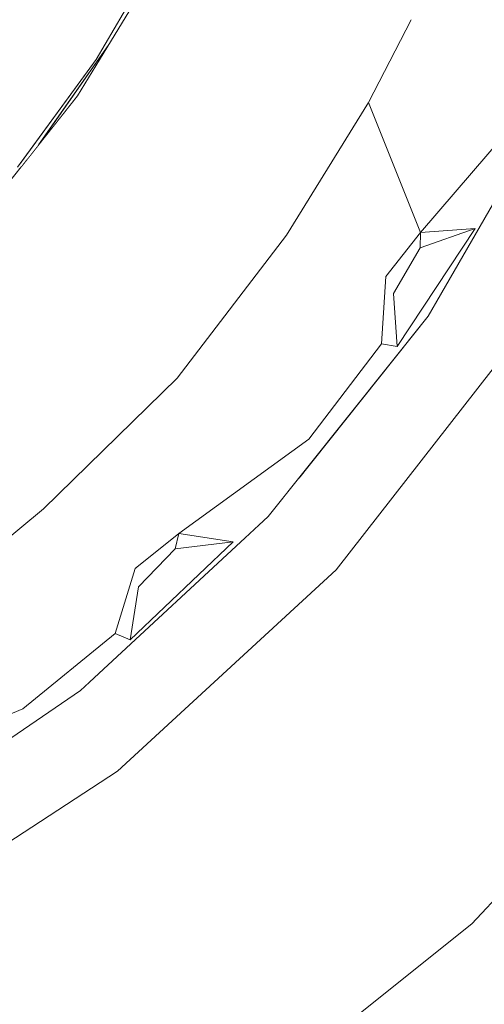
# Model space of a CAD drawing. Units: millimetres. Extents: x -5033254940 to -5033193695, y -9000 to 34800.
# Drawn here: x -5033249581 to -5033249574, y 5757 to 5772 of the extents above; entities that cross this region are included whole.
import ezdxf

# ---------------------------------------------------------------- set-up
doc = ezdxf.new("R2010")
doc.units = ezdxf.units.MM
doc.header["$MEASUREMENT"] = 0
doc.linetypes.add('Wipeout_Contour', pattern=[1000, 0, -1000])
doc.layers.add('Interior - Furniture', color=7, linetype='Continuous')
doc.layers.add('Interior - Furniture _Pen_No__181', color=7, linetype='Continuous', lineweight=0, true_color=0xe8e8e8)

# ---------------------------------------------------------------- blocks, each defined once
blk = doc.blocks.new('Section Element_750', base_point=(-5040294756.501, 0))
at = {"color": 254, "linetype": 'Wipeout_Contour', "lineweight": 0, "ltscale": 15099748740.76606}
blk.add_wipeout([(-5033249578.708, 5773.525), (-5033249582.127, 5774.129), (-5033249579.716, 5771.797)], dxfattribs=at).dxf.layer = 'Interior - Furniture'
at = {"color": 254, "linetype": 'Wipeout_Contour', "lineweight": 0, "ltscale": 15099748742.57371}
blk.add_wipeout([(-5033249579.395, 5761.006), (-5033249583.169, 5758.54), (-5033249579.537, 5757.668)], dxfattribs=at).dxf.layer = 'Interior - Furniture'
at = {"color": 254, "linetype": 'Wipeout_Contour', "lineweight": 0, "ltscale": 15099748742.76612}
blk.add_wipeout([(-5033249579.716, 5771.797), (-5033249582.127, 5774.129), (-5033249580.908, 5770.165)], dxfattribs=at).dxf.layer = 'Interior - Furniture'
at = {"color": 254, "linetype": 'Wipeout_Contour', "lineweight": 0, "ltscale": 15099748730.74006}
blk.add_wipeout([(-5033249576.078, 5764.06), (-5033249579.395, 5761.006), (-5033249575.003, 5761.39)], dxfattribs=at).dxf.layer = 'Interior - Furniture'
at = {"color": 254, "linetype": 'Wipeout_Contour', "lineweight": 0, "ltscale": 15099748744.57945}
blk.add_wipeout([(-5033249583.169, 5758.54), (-5033249582.056, 5756.159), (-5033249579.537, 5757.668)], dxfattribs=at).dxf.layer = 'Interior - Furniture'
at = {"color": 254, "linetype": 'Wipeout_Contour', "lineweight": 0, "ltscale": 15099748740.18539}
blk.add_wipeout([(-5033249579.532, 5772.011), (-5033249580.587, 5770.504), (-5033249579.999, 5771.243)], dxfattribs=at).dxf.layer = 'Interior - Furniture'
at = {"color": 254, "linetype": 'Wipeout_Contour', "lineweight": 0, "ltscale": 25166247904.63083}
blk.add_wipeout([(-5033249580.908, 5770.165), (-5033249580.916, 5770.156), (-5033249580.881, 5770.136), (-5033249580.857, 5770.166), (-5033249580.859, 5770.231)], dxfattribs=at).dxf.layer = 'Interior - Furniture'
at = {"color": 254, "linetype": 'Wipeout_Contour', "lineweight": 0, "ltscale": 15099748720.75407}
blk.add_wipeout([(-5033249576.078, 5764.06), (-5033249571.281, 5765.925), (-5033249573.308, 5767.618)], dxfattribs=at).dxf.layer = 'Interior - Furniture'
at = {"color": 254, "linetype": 'Wipeout_Contour', "lineweight": 0, "ltscale": 15099748731.59047}
blk.add_wipeout([(-5033249575.003, 5761.39), (-5033249579.395, 5761.006), (-5033249577.179, 5759.418)], dxfattribs=at).dxf.layer = 'Interior - Furniture'
at = {"color": 254, "linetype": 'Wipeout_Contour', "lineweight": 0, "ltscale": 15099748739.52581}
blk.add_wipeout([(-5033249579.537, 5757.668), (-5033249582.056, 5756.158), (-5033249577.827, 5755.656)], dxfattribs=at).dxf.layer = 'Interior - Furniture'
at = {"color": 254, "linetype": 'Wipeout_Contour', "lineweight": 0, "ltscale": 20132998322.45787}
blk.add_wipeout([(-5033249580.611, 5770.57), (-5033249580.859, 5770.232), (-5033249580.857, 5770.166), (-5033249580.776, 5770.267)], dxfattribs=at).dxf.layer = 'Interior - Furniture'
at = {"color": 254, "linetype": 'Wipeout_Contour', "lineweight": 0, "ltscale": 15099748720.53426}
blk.add_wipeout([(-5033249571.281, 5765.925), (-5033249576.078, 5764.06), (-5033249573.031, 5763.566)], dxfattribs=at).dxf.layer = 'Interior - Furniture'
at = {"color": 254, "linetype": 'Wipeout_Contour', "lineweight": 0, "ltscale": 15099748726.4039}
blk.add_wipeout([(-5033249575.003, 5761.39), (-5033249577.179, 5759.418), (-5033249574.023, 5758.689)], dxfattribs=at).dxf.layer = 'Interior - Furniture'
at = {"color": 254, "linetype": 'Wipeout_Contour', "lineweight": 0, "ltscale": 40265996636.38531}
blk.add_wipeout([(-5033249580.776, 5770.267), (-5033249580.587, 5770.504), (-5033249579.532, 5772.011), (-5033249578.943, 5772.978), (-5033249578.065, 5774.937), (-5033249578.708, 5773.525), (-5033249579.716, 5771.797), (-5033249580.611, 5770.57)], dxfattribs=at).dxf.layer = 'Interior - Furniture'
at = {"color": 254, "linetype": 'Wipeout_Contour', "lineweight": 0, "ltscale": 15099748723.97327}
blk.add_wipeout([(-5033249576.078, 5764.06), (-5033249575.003, 5761.39), (-5033249573.031, 5763.566)], dxfattribs=at).dxf.layer = 'Interior - Furniture'
at = {"color": 254, "linetype": 'Wipeout_Contour', "lineweight": 0, "ltscale": 15099748735.68114}
blk.add_wipeout([(-5033249579.395, 5761.006), (-5033249579.537, 5757.668), (-5033249577.179, 5759.418)], dxfattribs=at).dxf.layer = 'Interior - Furniture'
at = {"color": 254, "linetype": 'Wipeout_Contour', "lineweight": 0, "ltscale": 15099748718.71704}
blk.add_wipeout([(-5033249573.031, 5763.566), (-5033249575.003, 5761.39), (-5033249570.714, 5762.255)], dxfattribs=at).dxf.layer = 'Interior - Furniture'
at = {"color": 254, "linetype": 'Wipeout_Contour', "lineweight": 0, "ltscale": 15099748734.77782}
blk.add_wipeout([(-5033249577.179, 5759.418), (-5033249579.537, 5757.668), (-5033249577.827, 5755.656)], dxfattribs=at).dxf.layer = 'Interior - Furniture'
at = {"color": 254, "linetype": 'Wipeout_Contour', "lineweight": 0, "ltscale": 15099748719.47829}
blk.add_wipeout([(-5033249575.003, 5761.39), (-5033249574.023, 5758.689), (-5033249570.714, 5762.255)], dxfattribs=at).dxf.layer = 'Interior - Furniture'
at = {"color": 254, "linetype": 'Wipeout_Contour', "lineweight": 0, "ltscale": 15099748728.70878}
blk.add_wipeout([(-5033249577.827, 5755.656), (-5033249574.023, 5758.689), (-5033249577.179, 5759.418)], dxfattribs=at).dxf.layer = 'Interior - Furniture'
at = {"color": 254, "linetype": 'Wipeout_Contour', "lineweight": 0, "ltscale": 30199497502.29819}
blk.add_wipeout([(-5033249586.288, 5758.534), (-5033249591.669, 5755.622), (-5033249583.169, 5758.54), (-5033249576.078, 5764.06), (-5033249581.842, 5760.941), (-5033249583.166, 5760.038)], dxfattribs=at).dxf.layer = 'Interior - Furniture'
at = {"color": 254, "linetype": 'Wipeout_Contour', "lineweight": 0, "ltscale": 15099748738.68382}
blk.add_wipeout([(-5033249576.077, 5764.06), (-5033249583.169, 5758.54), (-5033249579.395, 5761.006)], dxfattribs=at).dxf.layer = 'Interior - Furniture'
at = {"layer": 'Interior - Furniture _Pen_No__181', "color": 254, "linetype": 'Continuous', "lineweight": 0, "true_color": 0xe8e8e8}
blk.add_line((-5033249574.023, 5758.689), (-5033249577.827, 5755.656), dxfattribs=at)
at = {"color": 254, "linetype": 'Wipeout_Contour', "lineweight": 0, "ltscale": 30199497465.03267}
blk.add_wipeout([(-5033249581.842, 5760.94), (-5033249576.078, 5764.06), (-5033249573.308, 5767.618), (-5033249576.664, 5765.426), (-5033249577.108, 5764.869), (-5033249579.956, 5762.227)], dxfattribs=at).dxf.layer = 'Interior - Furniture'
at = {"layer": 'Interior - Furniture _Pen_No__181', "color": 254, "linetype": 'Continuous', "lineweight": 0, "true_color": 0xe8e8e8}
blk.add_line((-5033249570.714, 5762.255), (-5033249574.023, 5758.689), dxfattribs=at)
at = {"color": 254, "linetype": 'Wipeout_Contour', "lineweight": 0, "ltscale": 25166247869.52058}
blk.add_wipeout([(-5033249574.685, 5767.907), (-5033249576.664, 5765.426), (-5033249573.308, 5767.618), (-5033249571.729, 5773.854), (-5033249572.743, 5771.271)], dxfattribs=at).dxf.layer = 'Interior - Furniture'
at = {"color": 254, "linetype": 'Wipeout_Contour', "lineweight": 0, "ltscale": 15099748742.58149}
blk.add_wipeout([(-5033249582.303, 5763.504), (-5033249580.83, 5761.951), (-5033249579.427, 5763.091)], dxfattribs=at).dxf.layer = 'Interior - Furniture'
at = {"color": 254, "linetype": 'Wipeout_Contour', "lineweight": 0, "ltscale": 15099748720.84186}
blk.add_wipeout([(-5033249574.943, 5772.4), (-5033249573.216, 5771.022), (-5033249572.474, 5772.668)], dxfattribs=at).dxf.layer = 'Interior - Furniture'
at = {"color": 254, "linetype": 'Wipeout_Contour', "lineweight": 0, "ltscale": 15099748742.37427}
blk.add_wipeout([(-5033249580.512, 5764.981), (-5033249582.303, 5763.504), (-5033249579.427, 5763.091)], dxfattribs=at).dxf.layer = 'Interior - Furniture'
at = {"color": 254, "linetype": 'Wipeout_Contour', "lineweight": 0, "ltscale": 15099748737.96387}
blk.add_wipeout([(-5033249580.512, 5764.981), (-5033249578.464, 5764.607), (-5033249578.491, 5766.966)], dxfattribs=at).dxf.layer = 'Interior - Furniture'
at = {"color": 254, "linetype": 'Wipeout_Contour', "lineweight": 0, "ltscale": 15099748746.06224}
blk.add_wipeout([(-5033249583.076, 5761.011), (-5033249580.83, 5761.951), (-5033249582.303, 5763.504)], dxfattribs=at).dxf.layer = 'Interior - Furniture'
at = {"color": 254, "linetype": 'Wipeout_Contour', "lineweight": 0, "ltscale": 15099748730.53078}
blk.add_wipeout([(-5033249575.392, 5767.483), (-5033249578.491, 5766.966), (-5033249576.493, 5766.041)], dxfattribs=at).dxf.layer = 'Interior - Furniture'
at = {"color": 254, "linetype": 'Wipeout_Contour', "lineweight": 0, "ltscale": 15099748738.28793}
blk.add_wipeout([(-5033249580.512, 5764.981), (-5033249579.125, 5764.077), (-5033249578.464, 5764.607)], dxfattribs=at).dxf.layer = 'Interior - Furniture'
at = {"color": 254, "linetype": 'Wipeout_Contour', "lineweight": 0, "ltscale": 15099748730.7602}
blk.add_wipeout([(-5033249576.832, 5769.135), (-5033249578.491, 5766.966), (-5033249575.392, 5767.483)], dxfattribs=at).dxf.layer = 'Interior - Furniture'
at = {"color": 254, "linetype": 'Wipeout_Contour', "lineweight": 0, "ltscale": 15099748739.35515}
blk.add_wipeout([(-5033249580.512, 5764.981), (-5033249579.427, 5763.091), (-5033249579.125, 5764.077)], dxfattribs=at).dxf.layer = 'Interior - Furniture'
at = {"color": 254, "linetype": 'Wipeout_Contour', "lineweight": 0, "ltscale": 15099748723.4515}
blk.add_wipeout([(-5033249575.591, 5771.144), (-5033249574.803, 5769.173), (-5033249573.216, 5771.022)], dxfattribs=at).dxf.layer = 'Interior - Furniture'
at = {"color": 254, "linetype": 'Wipeout_Contour', "lineweight": 0, "ltscale": 15099748732.97207}
blk.add_wipeout([(-5033249578.491, 5766.966), (-5033249578.464, 5764.607), (-5033249576.493, 5766.041)], dxfattribs=at).dxf.layer = 'Interior - Furniture'
at = {"color": 254, "linetype": 'Wipeout_Contour', "lineweight": 0, "ltscale": 15099748737.85343}
blk.add_wipeout([(-5033249579.074, 5763.801), (-5033249579.427, 5763.091), (-5033249579.201, 5762.996)], dxfattribs=at).dxf.layer = 'Interior - Furniture'
at = {"color": 254, "linetype": 'Wipeout_Contour', "lineweight": 0, "ltscale": 15099748723.53254}
blk.add_wipeout([(-5033249574.943, 5772.4), (-5033249575.591, 5771.144), (-5033249573.216, 5771.022)], dxfattribs=at).dxf.layer = 'Interior - Furniture'
at = {"color": 254, "linetype": 'Wipeout_Contour', "lineweight": 0, "ltscale": 15099748727.21164}
blk.add_wipeout([(-5033249574.803, 5769.173), (-5033249576.832, 5769.135), (-5033249575.324, 5768.504)], dxfattribs=at).dxf.layer = 'Interior - Furniture'
at = {"color": 254, "linetype": 'Wipeout_Contour', "lineweight": 0, "ltscale": 15099748737.99371}
blk.add_wipeout([(-5033249579.125, 5764.077), (-5033249579.427, 5763.091), (-5033249579.074, 5763.801)], dxfattribs=at).dxf.layer = 'Interior - Furniture'
at = {"color": 254, "linetype": 'Wipeout_Contour', "lineweight": 0, "ltscale": 15099748727.34713}
blk.add_wipeout([(-5033249575.591, 5771.144), (-5033249576.832, 5769.135), (-5033249574.803, 5769.173)], dxfattribs=at).dxf.layer = 'Interior - Furniture'
at = {"color": 254, "linetype": 'Wipeout_Contour', "lineweight": 0, "ltscale": 15099748736.31214}
blk.add_wipeout([(-5033249578.52, 5764.379), (-5033249579.125, 5764.077), (-5033249579.074, 5763.801)], dxfattribs=at).dxf.layer = 'Interior - Furniture'
at = {"color": 254, "linetype": 'Wipeout_Contour', "lineweight": 0, "ltscale": 15099748731.88213}
blk.add_wipeout([(-5033249578.551, 5773.622), (-5033249578.067, 5770.719), (-5033249575.591, 5771.144)], dxfattribs=at).dxf.layer = 'Interior - Furniture'
at = {"color": 254, "linetype": 'Wipeout_Contour', "lineweight": 0, "ltscale": 15099748728.0122}
blk.add_wipeout([(-5033249576.832, 5769.135), (-5033249575.392, 5767.483), (-5033249575.324, 5768.504)], dxfattribs=at).dxf.layer = 'Interior - Furniture'
at = {"color": 254, "linetype": 'Wipeout_Contour', "lineweight": 0, "ltscale": 15099748734.19941}
blk.add_wipeout([(-5033249578.52, 5764.379), (-5033249577.641, 5764.481), (-5033249578.464, 5764.607)], dxfattribs=at).dxf.layer = 'Interior - Furniture'
at = {"color": 254, "linetype": 'Wipeout_Contour', "lineweight": 0, "ltscale": 15099748729.41475}
blk.add_wipeout([(-5033249574.943, 5772.4), (-5033249578.551, 5773.622), (-5033249575.591, 5771.144)], dxfattribs=at).dxf.layer = 'Interior - Furniture'
at = {"color": 254, "linetype": 'Wipeout_Contour', "lineweight": 0, "ltscale": 15099748726.03185}
blk.add_wipeout([(-5033249575.392, 5767.483), (-5033249575.155, 5767.443), (-5033249575.211, 5768.247)], dxfattribs=at).dxf.layer = 'Interior - Furniture'
at = {"color": 254, "linetype": 'Wipeout_Contour', "lineweight": 0, "ltscale": 15099748736.53389}
blk.add_wipeout([(-5033249578.464, 5764.607), (-5033249579.125, 5764.077), (-5033249578.52, 5764.379)], dxfattribs=at).dxf.layer = 'Interior - Furniture'
at = {"color": 254, "linetype": 'Wipeout_Contour', "lineweight": 0, "ltscale": 15099748725.81415}
blk.add_wipeout([(-5033249575.324, 5768.504), (-5033249575.392, 5767.483), (-5033249575.211, 5768.247)], dxfattribs=at).dxf.layer = 'Interior - Furniture'
at = {"color": 254, "linetype": 'Wipeout_Contour', "lineweight": 0, "ltscale": 15099748735.30845}
blk.add_wipeout([(-5033249579.201, 5762.996), (-5033249577.641, 5764.481), (-5033249578.52, 5764.379)], dxfattribs=at).dxf.layer = 'Interior - Furniture'
at = {"color": 254, "linetype": 'Wipeout_Contour', "lineweight": 0, "ltscale": 15099748725.06589}
blk.add_wipeout([(-5033249574.805, 5768.939), (-5033249575.324, 5768.504), (-5033249575.211, 5768.247)], dxfattribs=at).dxf.layer = 'Interior - Furniture'
at = {"color": 254, "linetype": 'Wipeout_Contour', "lineweight": 0, "ltscale": 15099748732.5262}
blk.add_wipeout([(-5033249576.493, 5766.041), (-5033249578.464, 5764.607), (-5033249577.641, 5764.481)], dxfattribs=at).dxf.layer = 'Interior - Furniture'
at = {"color": 254, "linetype": 'Wipeout_Contour', "lineweight": 0, "ltscale": 15099748738.7938}
blk.add_wipeout([(-5033249579.427, 5763.091), (-5033249579.956, 5762.227), (-5033249579.201, 5762.996)], dxfattribs=at).dxf.layer = 'Interior - Furniture'
at = {"color": 254, "linetype": 'Wipeout_Contour', "lineweight": 0, "ltscale": 15099748723.092}
blk.add_wipeout([(-5033249574.803, 5769.173), (-5033249574.805, 5768.939), (-5033249573.972, 5769.235)], dxfattribs=at).dxf.layer = 'Interior - Furniture'
at = {"color": 254, "linetype": 'Wipeout_Contour', "lineweight": 0, "ltscale": 15099748739.5403}
blk.add_wipeout([(-5033249580.875, 5767.262), (-5033249580.512, 5764.981), (-5033249578.491, 5766.966)], dxfattribs=at).dxf.layer = 'Interior - Furniture'
at = {"color": 254, "linetype": 'Wipeout_Contour', "lineweight": 0, "ltscale": 15099748740.3451}
blk.add_wipeout([(-5033249579.427, 5763.091), (-5033249580.83, 5761.951), (-5033249579.956, 5762.227)], dxfattribs=at).dxf.layer = 'Interior - Furniture'
at = {"color": 254, "linetype": 'Wipeout_Contour', "lineweight": 0, "ltscale": 15099748725.43717}
blk.add_wipeout([(-5033249574.803, 5769.173), (-5033249575.324, 5768.504), (-5033249574.805, 5768.939)], dxfattribs=at).dxf.layer = 'Interior - Furniture'
at = {"color": 254, "linetype": 'Wipeout_Contour', "lineweight": 0, "ltscale": 15099748746.46981}
blk.add_wipeout([(-5033249583.706, 5767.229), (-5033249582.303, 5763.504), (-5033249580.512, 5764.981)], dxfattribs=at).dxf.layer = 'Interior - Furniture'
at = {"color": 254, "linetype": 'Wipeout_Contour', "lineweight": 0, "ltscale": 15099748743.22954}
blk.add_wipeout([(-5033249580.83, 5761.951), (-5033249582.306, 5760.694), (-5033249579.956, 5762.227)], dxfattribs=at).dxf.layer = 'Interior - Furniture'
at = {"color": 254, "linetype": 'Wipeout_Contour', "lineweight": 0, "ltscale": 15099748723.82646}
blk.add_wipeout([(-5033249573.972, 5769.235), (-5033249574.805, 5768.939), (-5033249575.211, 5768.247)], dxfattribs=at).dxf.layer = 'Interior - Furniture'
at = {"color": 254, "linetype": 'Wipeout_Contour', "lineweight": 0, "ltscale": 15099748745.48906}
blk.add_wipeout([(-5033249580.875, 5767.262), (-5033249583.706, 5767.229), (-5033249580.512, 5764.981)], dxfattribs=at).dxf.layer = 'Interior - Furniture'
at = {"color": 254, "linetype": 'Wipeout_Contour', "lineweight": 0, "ltscale": 15099748746.06418}
blk.add_wipeout([(-5033249583.076, 5761.011), (-5033249582.306, 5760.694), (-5033249580.83, 5761.951)], dxfattribs=at).dxf.layer = 'Interior - Furniture'
at = {"layer": 'Interior - Furniture _Pen_No__181', "color": 254, "linetype": 'Continuous', "lineweight": 0, "true_color": 0xe8e8e8}
blk.add_line((-5033249582.303, 5763.504), (-5033249580.512, 5764.981), dxfattribs=at)
at = {"color": 254, "linetype": 'Wipeout_Contour', "lineweight": 0, "ltscale": 15099748723.89404}
blk.add_wipeout([(-5033249573.972, 5769.235), (-5033249575.211, 5768.247), (-5033249575.155, 5767.443)], dxfattribs=at).dxf.layer = 'Interior - Furniture'
at = {"color": 254, "linetype": 'Wipeout_Contour', "lineweight": 0, "ltscale": 15099748745.2051}
blk.add_wipeout([(-5033249582.306, 5760.694), (-5033249583.166, 5760.038), (-5033249579.956, 5762.227)], dxfattribs=at).dxf.layer = 'Interior - Furniture'
at = {"layer": 'Interior - Furniture _Pen_No__181', "color": 254, "linetype": 'Continuous', "lineweight": 0, "true_color": 0xe8e8e8}
for p, q in [((-5033249580.83, 5761.951), (-5033249583.076, 5761.011)), ((-5033249583.169, 5758.54), (-5033249579.395, 5761.006))]:
    blk.add_line(p, q, dxfattribs=at)
at = {"color": 254, "linetype": 'Wipeout_Contour', "lineweight": 0, "ltscale": 15099748722.02475}
blk.add_wipeout([(-5033249573.216, 5771.022), (-5033249574.803, 5769.173), (-5033249573.972, 5769.235)], dxfattribs=at).dxf.layer = 'Interior - Furniture'
at = {"color": 254, "linetype": 'Wipeout_Contour', "lineweight": 0, "ltscale": 15099748727.37367}
blk.add_wipeout([(-5033249575.392, 5767.483), (-5033249576.493, 5766.041), (-5033249575.155, 5767.443)], dxfattribs=at).dxf.layer = 'Interior - Furniture'
at = {"color": 254, "linetype": 'Wipeout_Contour', "lineweight": 0, "ltscale": 15099748720.05632}
blk.add_wipeout([(-5033249573.216, 5771.022), (-5033249573.972, 5769.235), (-5033249572.743, 5771.271)], dxfattribs=at).dxf.layer = 'Interior - Furniture'
at = {"color": 254, "linetype": 'Wipeout_Contour', "lineweight": 0, "ltscale": 15099748728.58081}
blk.add_wipeout([(-5033249577.108, 5764.869), (-5033249575.155, 5767.443), (-5033249576.493, 5766.041)], dxfattribs=at).dxf.layer = 'Interior - Furniture'
at = {"color": 254, "linetype": 'Wipeout_Contour', "lineweight": 0, "ltscale": 15099748721.27722}
blk.add_wipeout([(-5033249573.972, 5769.235), (-5033249574.685, 5767.907), (-5033249572.743, 5771.271)], dxfattribs=at).dxf.layer = 'Interior - Furniture'
at = {"color": 254, "linetype": 'Wipeout_Contour', "lineweight": 0, "ltscale": 15099748731.2167}
blk.add_wipeout([(-5033249576.493, 5766.041), (-5033249577.641, 5764.481), (-5033249577.108, 5764.869)], dxfattribs=at).dxf.layer = 'Interior - Furniture'
at = {"color": 254, "linetype": 'Wipeout_Contour', "lineweight": 0, "ltscale": 15099748723.72036}
blk.add_wipeout([(-5033249575.155, 5767.443), (-5033249574.685, 5767.907), (-5033249573.972, 5769.235)], dxfattribs=at).dxf.layer = 'Interior - Furniture'
at = {"color": 254, "linetype": 'Wipeout_Contour', "lineweight": 0, "ltscale": 15099748736.03899}
blk.add_wipeout([(-5033249579.956, 5762.227), (-5033249577.108, 5764.869), (-5033249579.201, 5762.996)], dxfattribs=at).dxf.layer = 'Interior - Furniture'
at = {"layer": 'Interior - Furniture _Pen_No__181', "color": 254, "linetype": 'Continuous', "lineweight": 0, "true_color": 0xe8e8e8}
for p, q in [((-5033249573.216, 5771.022), (-5033249574.803, 5769.173)), ((-5033249574.803, 5769.173), (-5033249575.324, 5768.504)), ((-5033249573.972, 5769.235), (-5033249574.805, 5768.939)), ((-5033249574.805, 5768.939), (-5033249574.803, 5769.173)), ((-5033249574.803, 5769.173), (-5033249573.972, 5769.235)), ((-5033249574.805, 5768.939), (-5033249575.211, 5768.247)), ((-5033249579.427, 5763.091), (-5033249580.83, 5761.951)), ((-5033249579.956, 5762.227), (-5033249583.166, 5760.038))]:
    blk.add_line(p, q, dxfattribs=at)
at = {"color": 254, "linetype": 'Wipeout_Contour', "lineweight": 0, "ltscale": 15099748734.20459}
blk.add_wipeout([(-5033249577.641, 5764.481), (-5033249579.201, 5762.996), (-5033249577.108, 5764.869)], dxfattribs=at).dxf.layer = 'Interior - Furniture'
at = {"layer": 'Interior - Furniture _Pen_No__181', "color": 254, "linetype": 'Continuous', "lineweight": 0, "true_color": 0xe8e8e8}
blk.add_line((-5033249578.464, 5764.607), (-5033249577.641, 5764.481), dxfattribs=at)
at = {"color": 254, "linetype": 'Wipeout_Contour', "lineweight": 0, "ltscale": 15099748727.26395}
blk.add_wipeout([(-5033249577.108, 5764.869), (-5033249574.685, 5767.907), (-5033249575.155, 5767.443)], dxfattribs=at).dxf.layer = 'Interior - Furniture'
at = {"color": 254, "linetype": 'Wipeout_Contour', "lineweight": 0, "ltscale": 15099748736.49149}
blk.add_wipeout([(-5033249579.074, 5763.801), (-5033249579.201, 5762.996), (-5033249578.52, 5764.379)], dxfattribs=at).dxf.layer = 'Interior - Furniture'
at = {"layer": 'Interior - Furniture _Pen_No__181', "color": 254, "linetype": 'Continuous', "lineweight": 0, "true_color": 0xe8e8e8}
for p, q in [((-5033249572.743, 5771.271), (-5033249574.685, 5767.907)), ((-5033249573.972, 5769.235), (-5033249575.155, 5767.443)), ((-5033249575.324, 5768.504), (-5033249575.392, 5767.483)), ((-5033249575.211, 5768.247), (-5033249575.155, 5767.443)), ((-5033249576.078, 5764.06), (-5033249573.308, 5767.618)), ((-5033249575.392, 5767.483), (-5033249576.493, 5766.041)), ((-5033249575.155, 5767.443), (-5033249575.392, 5767.483)), ((-5033249576.493, 5766.041), (-5033249578.464, 5764.607)), ((-5033249577.108, 5764.869), (-5033249579.956, 5762.227)), ((-5033249578.464, 5764.607), (-5033249579.125, 5764.077)), ((-5033249578.52, 5764.379), (-5033249578.464, 5764.607)), ((-5033249577.641, 5764.481), (-5033249579.201, 5762.996)), ((-5033249577.641, 5764.481), (-5033249578.52, 5764.379)), ((-5033249578.52, 5764.379), (-5033249579.074, 5763.801)), ((-5033249579.125, 5764.077), (-5033249579.427, 5763.091)), ((-5033249579.395, 5761.006), (-5033249576.078, 5764.06)), ((-5033249579.074, 5763.801), (-5033249579.201, 5762.996)), ((-5033249579.201, 5762.996), (-5033249579.427, 5763.091))]:
    blk.add_line(p, q, dxfattribs=at)
at = {"color": 254, "linetype": 'Wipeout_Contour', "lineweight": 0, "ltscale": 15099748734.55948}
blk.add_wipeout([(-5033249578.491, 5766.966), (-5033249576.832, 5769.135), (-5033249579.378, 5768.923)], dxfattribs=at).dxf.layer = 'Interior - Furniture'
at = {"layer": 'Interior - Furniture _Pen_No__181', "color": 254, "linetype": 'Continuous', "lineweight": 0, "true_color": 0xe8e8e8}
blk.add_line((-5033249574.685, 5767.907), (-5033249577.108, 5764.869), dxfattribs=at)
at = {"color": 254, "linetype": 'Wipeout_Contour', "lineweight": 0, "ltscale": 15099748730.49841}
blk.add_wipeout([(-5033249576.832, 5769.135), (-5033249575.591, 5771.144), (-5033249578.067, 5770.719)], dxfattribs=at).dxf.layer = 'Interior - Furniture'
at = {"layer": 'Interior - Furniture _Pen_No__181', "color": 254, "linetype": 'Continuous', "lineweight": 0, "true_color": 0xe8e8e8}
for p, q in [((-5033249575.591, 5771.144), (-5033249574.943, 5772.4)), ((-5033249574.803, 5769.173), (-5033249575.591, 5771.144))]:
    blk.add_line(p, q, dxfattribs=at)
at = {"color": 254, "linetype": 'Wipeout_Contour', "lineweight": 0, "ltscale": 15099748734.30197}
blk.add_wipeout([(-5033249578.067, 5770.719), (-5033249579.378, 5768.923), (-5033249576.832, 5769.135)], dxfattribs=at).dxf.layer = 'Interior - Furniture'
at = {"layer": 'Interior - Furniture _Pen_No__181', "color": 254, "linetype": 'Continuous', "lineweight": 0, "true_color": 0xe8e8e8}
blk.add_line((-5033249576.832, 5769.135), (-5033249575.591, 5771.144), dxfattribs=at)
at = {"color": 254, "linetype": 'Wipeout_Contour', "lineweight": 0, "ltscale": 15099748736.87618}
blk.add_wipeout([(-5033249578.551, 5773.622), (-5033249579.999, 5771.243), (-5033249578.067, 5770.719)], dxfattribs=at).dxf.layer = 'Interior - Furniture'
at = {"color": 254, "linetype": 'Wipeout_Contour', "lineweight": 0, "ltscale": 15099748741.72292}
blk.add_wipeout([(-5033249579.378, 5768.923), (-5033249581.626, 5769.201), (-5033249580.875, 5767.262)], dxfattribs=at).dxf.layer = 'Interior - Furniture'
at = {"layer": 'Interior - Furniture _Pen_No__181', "color": 254, "linetype": 'Continuous', "lineweight": 0, "true_color": 0xe8e8e8}
blk.add_line((-5033249578.708, 5773.525), (-5033249579.716, 5771.797), dxfattribs=at)
at = {"color": 254, "linetype": 'Wipeout_Contour', "lineweight": 0, "ltscale": 15099748741.23645}
blk.add_wipeout([(-5033249581.626, 5769.201), (-5033249579.378, 5768.923), (-5033249579.999, 5771.243)], dxfattribs=at).dxf.layer = 'Interior - Furniture'
at = {"color": 254, "linetype": 'Wipeout_Contour', "lineweight": 0, "ltscale": 15099748738.88209}
blk.add_wipeout([(-5033249579.378, 5768.923), (-5033249580.875, 5767.262), (-5033249578.491, 5766.966)], dxfattribs=at).dxf.layer = 'Interior - Furniture'
at = {"layer": 'Interior - Furniture _Pen_No__181', "color": 254, "linetype": 'Continuous', "lineweight": 0, "true_color": 0xe8e8e8}
blk.add_line((-5033249580.512, 5764.981), (-5033249578.491, 5766.966), dxfattribs=at)
at = {"color": 254, "linetype": 'Wipeout_Contour', "lineweight": 0, "ltscale": 15099748737.27508}
blk.add_wipeout([(-5033249579.999, 5771.243), (-5033249579.378, 5768.923), (-5033249578.067, 5770.719)], dxfattribs=at).dxf.layer = 'Interior - Furniture'
at = {"layer": 'Interior - Furniture _Pen_No__181', "color": 254, "linetype": 'Continuous', "lineweight": 0, "true_color": 0xe8e8e8}
for p, q in [((-5033249578.551, 5773.622), (-5033249579.999, 5771.243)), ((-5033249580.588, 5770.504), (-5033249579.532, 5772.011)), ((-5033249579.716, 5771.797), (-5033249580.908, 5770.165)), ((-5033249579.999, 5771.243), (-5033249581.626, 5769.201)), ((-5033249578.491, 5766.966), (-5033249576.832, 5769.135))]:
    blk.add_line(p, q, dxfattribs=at)

msp = doc.modelspace()

# ---------------------------------------------------------------- block references
at = {"layer": 'Interior - Furniture', "lineweight": 0}
msp.add_blockref('Section Element_750', (-5040294756.501, 0), dxfattribs=at)

doc.saveas('drawing.dxf')
